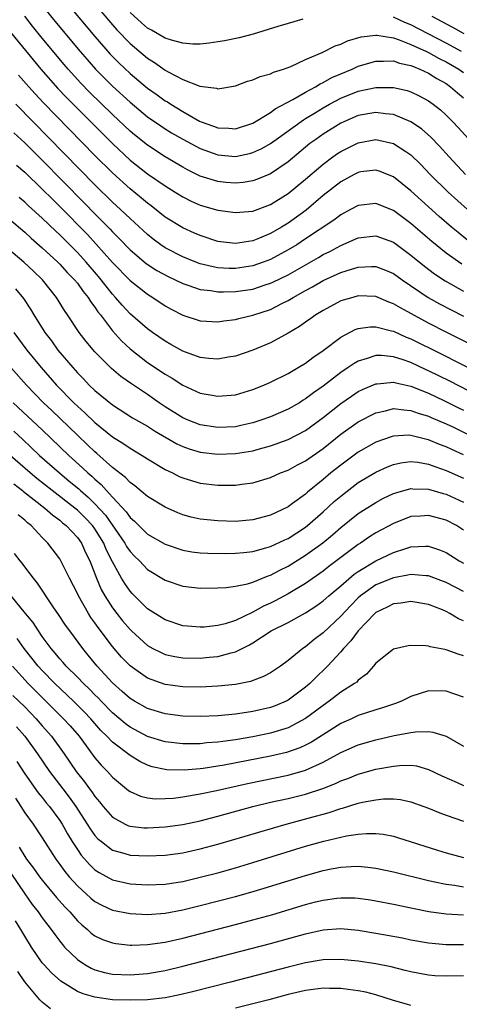
# Model space of a CAD drawing. Units: inches. Extents: x 2505000 to 2508000, y 1542000 to 1545000.
# Drawn here: x 2506662 to 2506713, y 1542228 to 1542341 of the extents above; entities that cross this region are included whole.
import ezdxf

# ---------------------------------------------------------------- set-up
doc = ezdxf.new("R2010")
doc.units = ezdxf.units.IN
doc.header["$MEASUREMENT"] = 0
doc.layers.add('LD25051542_2ft', color=52, linetype='Continuous')

msp = doc.modelspace()

# ---------------------------------------------------------------- linework, layer by layer
at = {"layer": 'LD25051542_2ft'}
for points, elevation in [([(2506669, 1542344.77), (2506673, 1542340.03), (2506673.49, 1542339.49), (2506675, 1542337.92), (2506677, 1542336.24), (2506677.77, 1542335.77), (2506679, 1542334.89), (2506679.26, 1542334.74), (2506681, 1542333.83), (2506682.95, 1542333.05), (2506684.84, 1542332.84), (2506685, 1542332.77), (2506687, 1542333.11), (2506688.38, 1542333.62), (2506689, 1542333.77), (2506689.84, 1542334.16), (2506691, 1542334.46), (2506691.35, 1542334.65), (2506692.48, 1542335), (2506693.3, 1542335.3), (2506695, 1542336.08), (2506696.89, 1542336.89), (2506698.35, 1542337.65), (2506699, 1542337.86), (2506699.76, 1542338.24), (2506701.31, 1542338.69), (2506703, 1542338.88), (2506703.12, 1542338.88), (2506705, 1542338.56), (2506705.65, 1542338.35), (2506707, 1542337.82), (2506708.77, 1542337), (2506709, 1542336.89), (2506710.22, 1542336.22), (2506711, 1542335.83), (2506712.44, 1542335), (2506713, 1542334.61)], 7886), ([(2506667, 1542343.49), (2506671, 1542338.7), (2506672.72, 1542336.72), (2506673, 1542336.42), (2506673.71, 1542335.71), (2506675, 1542334.49), (2506677, 1542332.83), (2506678.08, 1542332.08), (2506679, 1542331.4), (2506679.26, 1542331.26), (2506679.64, 1542331), (2506681, 1542330.17), (2506682.92, 1542329.08), (2506683.09, 1542329), (2506684.5, 1542328.5), (2506685, 1542328.3), (2506686.27, 1542328.27), (2506687, 1542328.21), (2506689, 1542328.86), (2506691, 1542330.07), (2506691.53, 1542330.47), (2506693.53, 1542331.53), (2506695, 1542332.38), (2506696.13, 1542333), (2506696.66, 1542333.34), (2506697, 1542333.48), (2506697.97, 1542334.03), (2506699, 1542334.47), (2506700.31, 1542335), (2506701, 1542335.32), (2506703, 1542335.92), (2506703.89, 1542335.89), (2506705, 1542335.94), (2506705.69, 1542335.69), (2506707, 1542335.42), (2506707.28, 1542335.28), (2506708.02, 1542335), (2506709, 1542334.54), (2506709.93, 1542333.93), (2506711, 1542333.35), (2506711.52, 1542333), (2506712.3, 1542332.3), (2506713, 1542331.72)], 7888), ([(2506665, 1542342.25), (2506666.45, 1542340.45), (2506669.33, 1542337), (2506670.1, 1542336.1), (2506671.08, 1542335), (2506673, 1542333.07), (2506675, 1542331.23), (2506677, 1542329.57), (2506678.52, 1542328.52), (2506679, 1542328.2), (2506679.74, 1542327.74), (2506681, 1542327.02), (2506683, 1542325.94), (2506685, 1542325.22), (2506687, 1542325.06), (2506688.61, 1542325.39), (2506689, 1542325.5), (2506690.03, 1542325.97), (2506691, 1542326.52), (2506691.28, 1542326.72), (2506691.64, 1542327), (2506694.77, 1542329.23), (2506695, 1542329.36), (2506696, 1542330), (2506697, 1542330.59), (2506697.71, 1542331), (2506699, 1542331.69), (2506701, 1542332.48), (2506703, 1542332.9), (2506704.91, 1542332.91), (2506705, 1542332.91), (2506706.56, 1542332.56), (2506707, 1542332.41), (2506707.95, 1542331.95), (2506709, 1542331.37), (2506709.52, 1542331), (2506710.35, 1542330.35), (2506711, 1542329.75), (2506711.75, 1542329), (2506712.36, 1542328.36), (2506715.42, 1542325)], 7890), ([(2506713.23, 1542323), (2506711.36, 1542325), (2506710.24, 1542326.24), (2506709.25, 1542327.25), (2506708.19, 1542328.19), (2506707, 1542329.01), (2506705, 1542329.82), (2506704.1, 1542329.9), (2506703, 1542330.04), (2506701, 1542329.7), (2506699.36, 1542329), (2506699, 1542328.83), (2506697, 1542327.59), (2506696.15, 1542327), (2506695.49, 1542326.51), (2506693, 1542324.42), (2506691, 1542323.07), (2506689.53, 1542322.47), (2506689, 1542322.28), (2506687.9, 1542322.1), (2506687, 1542322.01), (2506685.9, 1542322.1), (2506685, 1542322.19), (2506683, 1542322.82), (2506681.54, 1542323.54), (2506681, 1542323.83), (2506679, 1542325.01), (2506677, 1542326.33), (2506675.52, 1542327.52), (2506675, 1542327.95), (2506673, 1542329.84), (2506670.39, 1542332.39), (2506669.4, 1542333.4), (2506667.94, 1542335), (2506667.51, 1542335.51), (2506665, 1542338.52), (2506663.89, 1542339.89), (2506663, 1542341.02)], 7892), ([(2506694.68, 1542340.68), (2506693, 1542340.21), (2506691.84, 1542339.84), (2506689.01, 1542338.99), (2506687.43, 1542338.57), (2506685.76, 1542338.24), (2506685, 1542338.11), (2506684.03, 1542337.97), (2506683, 1542337.86), (2506682.14, 1542337.86), (2506681, 1542337.94), (2506679.71, 1542338.29), (2506679, 1542338.53), (2506677.45, 1542339.45), (2506677, 1542339.68), (2506676.29, 1542340.29), (2506675, 1542341.43)], 7884), ([(2506712.77, 1542337), (2506711, 1542337.96), (2506707, 1542340.03), (2506706.31, 1542340.31), (2506705, 1542340.93)], 7884), ([(2506713.07, 1542339), (2506711.75, 1542339.75), (2506709.43, 1542341)], 7882), ([(2506661, 1542339.65), (2506664.85, 1542335), (2506666.79, 1542332.79), (2506667.77, 1542331.77), (2506673, 1542326.51), (2506675, 1542324.64), (2506677, 1542323.07), (2506679, 1542321.7), (2506680.15, 1542321), (2506681, 1542320.46), (2506681.97, 1542319.97), (2506683, 1542319.52), (2506685, 1542318.95), (2506687, 1542318.65), (2506689, 1542318.83), (2506691, 1542319.59), (2506693, 1542320.83), (2506695, 1542322.46), (2506697, 1542324.19), (2506698.1, 1542325), (2506698.63, 1542325.37), (2506699, 1542325.62), (2506701, 1542326.6), (2506703, 1542326.97), (2506705, 1542326.54), (2506706.4, 1542325.6), (2506707, 1542325.22), (2506708.12, 1542324.12), (2506709.2, 1542323), (2506711.22, 1542321), (2506713.44, 1542319)], 7894), ([(2506713.49, 1542315.49), (2506712.37, 1542316.37), (2506711.62, 1542317), (2506710.22, 1542318.22), (2506707, 1542321.12), (2506705, 1542322.73), (2506703.38, 1542323.38), (2506703, 1542323.49), (2506701.29, 1542323.29), (2506701, 1542323.24), (2506700.53, 1542323), (2506699, 1542322.16), (2506697, 1542320.59), (2506695.05, 1542318.95), (2506693, 1542317.46), (2506692.25, 1542317), (2506691, 1542316.28), (2506689.75, 1542315.75), (2506689, 1542315.45), (2506687, 1542315.12), (2506685.32, 1542315.32), (2506685, 1542315.37), (2506683, 1542316.03), (2506682.33, 1542316.33), (2506681, 1542316.91), (2506679, 1542318.15), (2506677.42, 1542319.42), (2506677, 1542319.72), (2506676.31, 1542320.31), (2506675, 1542321.36), (2506673, 1542323.17), (2506671, 1542325.17), (2506665.14, 1542331.14), (2506664.18, 1542332.18), (2506663.46, 1542333), (2506662.31, 1542334.31)], 7896), ([(2506712.78, 1542312.78), (2506711, 1542314.04), (2506709.37, 1542315.37), (2506707, 1542317.41), (2506705, 1542318.9), (2506703, 1542319.71), (2506701, 1542319.48), (2506700.13, 1542319), (2506699, 1542318.41), (2506698.2, 1542317.8), (2506695, 1542315.65), (2506694, 1542315), (2506693, 1542314.4), (2506691, 1542313.33), (2506690.15, 1542313), (2506689, 1542312.59), (2506687, 1542312.29), (2506686.3, 1542312.3), (2506685, 1542312.37), (2506684.46, 1542312.46), (2506683, 1542312.81), (2506682.48, 1542313), (2506681, 1542313.61), (2506679, 1542314.66), (2506678.49, 1542315), (2506677.64, 1542315.64), (2506677, 1542316.15), (2506675, 1542317.98), (2506673.93, 1542319), (2506673, 1542319.85), (2506671, 1542321.82), (2506663.95, 1542329), (2506662.01, 1542331)], 7898), ([(2506661.76, 1542327.76), (2506663, 1542326.59), (2506665, 1542324.62), (2506669.78, 1542319.78), (2506671, 1542318.51), (2506672.75, 1542316.75), (2506673, 1542316.47), (2506673.74, 1542315.74), (2506675, 1542314.43), (2506676.85, 1542312.85), (2506678.06, 1542312.06), (2506679.36, 1542311.36), (2506680.16, 1542311), (2506681, 1542310.57), (2506681.6, 1542310.4), (2506683, 1542309.91), (2506684.22, 1542309.78), (2506685, 1542309.64), (2506685.63, 1542309.63), (2506687, 1542309.65), (2506689, 1542309.93), (2506690.41, 1542310.41), (2506691, 1542310.6), (2506691.28, 1542310.72), (2506693, 1542311.58), (2506696.45, 1542313.55), (2506697, 1542313.88), (2506697.76, 1542314.24), (2506699, 1542314.92), (2506701, 1542315.79), (2506703, 1542316.02), (2506705, 1542315.28), (2506707, 1542313.81), (2506708.54, 1542312.54), (2506709.68, 1542311.68), (2506710.88, 1542310.88), (2506713, 1542309.69)], 7900), ([(2506662.07, 1542324.07), (2506663, 1542323.25), (2506665, 1542321.34), (2506666.17, 1542320.17), (2506667, 1542319.36), (2506670.15, 1542316.15), (2506671.11, 1542315.11), (2506673, 1542312.97), (2506675, 1542310.91), (2506677, 1542309.35), (2506677.58, 1542309), (2506679, 1542308.04), (2506679.67, 1542307.67), (2506681, 1542306.97), (2506683, 1542306.31), (2506683.72, 1542306.28), (2506685, 1542306.2), (2506685.68, 1542306.32), (2506687, 1542306.47), (2506687.41, 1542306.59), (2506689, 1542306.97), (2506691, 1542307.63), (2506692.31, 1542308.31), (2506693, 1542308.64), (2506693.58, 1542309), (2506695, 1542309.8), (2506695.79, 1542310.21), (2506697, 1542310.94), (2506699, 1542311.84), (2506700.23, 1542312.23), (2506701, 1542312.44), (2506702.51, 1542312.51), (2506703, 1542312.5), (2506704.09, 1542312.09), (2506705, 1542311.71), (2506706, 1542311), (2506708.97, 1542309), (2506710.26, 1542308.26), (2506711.57, 1542307.57), (2506713, 1542306.84)], 7902), ([(2506725, 1542298), (2506711.07, 1542305), (2506709, 1542306.07), (2506705.79, 1542307.79), (2506705, 1542308.28), (2506704.47, 1542308.47), (2506703, 1542309.08), (2506701, 1542309.16), (2506700.37, 1542309), (2506699, 1542308.59), (2506697, 1542307.52), (2506696.15, 1542307), (2506695.49, 1542306.51), (2506695, 1542306.17), (2506694.32, 1542305.68), (2506693, 1542304.91), (2506691, 1542303.83), (2506689, 1542302.97), (2506687, 1542302.29), (2506686.18, 1542302.18), (2506685, 1542301.97), (2506683.97, 1542302.03), (2506683, 1542302.15), (2506681, 1542302.86), (2506679.64, 1542303.64), (2506679, 1542304), (2506677.57, 1542305), (2506677, 1542305.41), (2506675, 1542307.14), (2506674.1, 1542308.1), (2506673.35, 1542309), (2506673, 1542309.38), (2506671.39, 1542311.39), (2506670, 1542313), (2506669, 1542314.1), (2506667, 1542316.13), (2506666.54, 1542316.54), (2506665, 1542318.04), (2506663.44, 1542319.44), (2506663, 1542319.86), (2506662.38, 1542320.38)], 7904), ([(2506659, 1542319.79), (2506663, 1542316.41), (2506663.74, 1542315.74), (2506665, 1542314.66), (2506666.79, 1542313), (2506667, 1542312.8), (2506667.85, 1542311.85), (2506668.68, 1542311), (2506669, 1542310.6), (2506669.66, 1542309.66), (2506670.23, 1542309), (2506670.51, 1542308.51), (2506671, 1542307.88), (2506671.34, 1542307.34), (2506671.62, 1542307), (2506673, 1542305.17), (2506674.03, 1542304.03), (2506675, 1542303.14), (2506677, 1542301.59), (2506679, 1542300.24), (2506679.79, 1542299.79), (2506681, 1542299.01), (2506683, 1542298.1), (2506684.12, 1542297.88), (2506685, 1542297.73), (2506687, 1542297.9), (2506689, 1542298.49), (2506690.24, 1542299), (2506691, 1542299.34), (2506693, 1542300.34), (2506694.15, 1542301), (2506695, 1542301.5), (2506695.84, 1542302.16), (2506697, 1542302.93), (2506699, 1542304.46), (2506700.65, 1542305.35), (2506701, 1542305.47), (2506702.34, 1542305.66), (2506703, 1542305.66), (2506704.8, 1542305.2), (2506705, 1542305.14), (2506706.47, 1542304.47), (2506707, 1542304.28), (2506710.53, 1542302.53), (2506712.46, 1542301.54), (2506715.84, 1542299.84)], 7906), ([(2506717, 1542296.57), (2506711.44, 1542299.44), (2506709, 1542300.65), (2506708.75, 1542300.75), (2506707, 1542301.57), (2506706.11, 1542301.89), (2506705, 1542302.23), (2506703.63, 1542302.37), (2506703, 1542302.36), (2506702.02, 1542302.02), (2506701, 1542301.74), (2506700.52, 1542301.48), (2506699.84, 1542301), (2506699, 1542300.45), (2506697, 1542298.89), (2506695.88, 1542298.12), (2506695, 1542297.43), (2506694.72, 1542297.28), (2506694.29, 1542297), (2506693, 1542296.28), (2506691, 1542295.41), (2506689.89, 1542295), (2506689, 1542294.71), (2506687.61, 1542294.39), (2506687, 1542294.26), (2506685, 1542294.17), (2506683, 1542294.48), (2506681.62, 1542295), (2506681, 1542295.27), (2506679, 1542296.53), (2506678.3, 1542297), (2506677, 1542297.93), (2506675.15, 1542299.15), (2506673.97, 1542299.97), (2506672.89, 1542300.89), (2506671, 1542302.81), (2506669.99, 1542303.99), (2506669.22, 1542305), (2506667.89, 1542307), (2506667.52, 1542307.52), (2506666.63, 1542309), (2506665.04, 1542311), (2506663.99, 1542311.99), (2506662.9, 1542313), (2506657, 1542317.93)], 7908), ([(2506661.97, 1542309.97), (2506662.88, 1542308.88), (2506663.67, 1542307.67), (2506664.06, 1542307), (2506665.3, 1542305), (2506666.04, 1542304.04), (2506666.79, 1542303), (2506668.47, 1542301), (2506669, 1542300.42), (2506669.71, 1542299.71), (2506670.36, 1542299), (2506671, 1542298.38), (2506673, 1542296.74), (2506675.29, 1542295.29), (2506677, 1542294.31), (2506677.79, 1542293.79), (2506680.33, 1542292.33), (2506681, 1542292.01), (2506681.74, 1542291.74), (2506683, 1542291.37), (2506685, 1542291.14), (2506687, 1542291.2), (2506689, 1542291.53), (2506689.76, 1542291.76), (2506691, 1542292.09), (2506693, 1542292.82), (2506695, 1542293.85), (2506697, 1542295.3), (2506699, 1542296.9), (2506700.24, 1542297.76), (2506701, 1542298.27), (2506701.49, 1542298.51), (2506703, 1542299.16), (2506703.16, 1542299.16), (2506705, 1542299.35), (2506705.27, 1542299.27), (2506707, 1542298.9), (2506709, 1542298.08), (2506710.75, 1542297.25), (2506712.41, 1542296.41), (2506713, 1542296.14)], 7910), ([(2506661.76, 1542305), (2506663.24, 1542303), (2506664.86, 1542301), (2506666.64, 1542299), (2506668.61, 1542297), (2506669, 1542296.62), (2506669.86, 1542295.86), (2506671, 1542294.74), (2506673, 1542293.12), (2506674.31, 1542292.31), (2506675, 1542291.81), (2506676.4, 1542291), (2506677, 1542290.62), (2506679, 1542289.4), (2506679.84, 1542289), (2506680.6, 1542288.6), (2506681, 1542288.43), (2506682.1, 1542288.1), (2506683, 1542287.85), (2506685, 1542287.6), (2506687, 1542287.6), (2506687.72, 1542287.72), (2506689, 1542287.89), (2506691, 1542288.49), (2506692.14, 1542289), (2506693, 1542289.32), (2506694.09, 1542289.91), (2506695, 1542290.38), (2506697, 1542291.8), (2506699, 1542293.4), (2506701, 1542294.83), (2506703, 1542295.86), (2506704.09, 1542296.09), (2506705, 1542296.34), (2506706.17, 1542296.17), (2506707, 1542296.13), (2506707.82, 1542295.82), (2506709, 1542295.47), (2506709.31, 1542295.31), (2506711, 1542294.59), (2506711.76, 1542294.24), (2506715, 1542292.67)], 7912), ([(2506713, 1542291.07), (2506711.66, 1542291.66), (2506711, 1542291.97), (2506710.25, 1542292.25), (2506709, 1542292.78), (2506708.81, 1542292.81), (2506707, 1542293.28), (2506706.71, 1542293.29), (2506705, 1542293.2), (2506704.84, 1542293.16), (2506703, 1542292.5), (2506701, 1542291.37), (2506699, 1542289.9), (2506697.89, 1542289), (2506697, 1542288.25), (2506695.2, 1542286.8), (2506695, 1542286.6), (2506693.52, 1542285.52), (2506693, 1542285.15), (2506691, 1542284.19), (2506689, 1542283.65), (2506687, 1542283.48), (2506685, 1542283.53), (2506683, 1542283.74), (2506681.98, 1542283.98), (2506681, 1542284.24), (2506680.46, 1542284.46), (2506679, 1542285.09), (2506677, 1542286.31), (2506675.54, 1542287.54), (2506675, 1542287.91), (2506674.48, 1542288.48), (2506673, 1542289.63), (2506671.22, 1542291.22), (2506671, 1542291.39), (2506670.18, 1542292.18), (2506669, 1542293.29), (2506666.11, 1542296.11), (2506665.16, 1542297), (2506663.19, 1542299), (2506661.44, 1542301)], 7914), ([(2506661.7, 1542297), (2506665, 1542293.91), (2506668.03, 1542291), (2506669.59, 1542289.59), (2506670.2, 1542289), (2506670.64, 1542288.64), (2506671, 1542288.29), (2506671.7, 1542287.7), (2506672.32, 1542287), (2506673, 1542286.25), (2506674.57, 1542284.57), (2506675, 1542283.92), (2506675.5, 1542283.5), (2506675.99, 1542283), (2506677, 1542282.03), (2506679, 1542280.89), (2506681, 1542280.21), (2506682.03, 1542280.03), (2506683, 1542279.91), (2506683.86, 1542279.86), (2506685.83, 1542279.83), (2506687, 1542279.86), (2506687.95, 1542279.95), (2506689, 1542280.07), (2506690.46, 1542280.46), (2506691, 1542280.62), (2506692.62, 1542281.39), (2506693, 1542281.55), (2506695, 1542282.83), (2506695.21, 1542283), (2506697, 1542284.56), (2506698.27, 1542285.73), (2506699, 1542286.37), (2506701, 1542287.9), (2506703, 1542289.1), (2506704.31, 1542289.69), (2506705, 1542289.97), (2506705.84, 1542290.16), (2506707, 1542290.32), (2506707.77, 1542290.23), (2506709, 1542290.01), (2506709.72, 1542289.72), (2506711, 1542289.29), (2506713, 1542288.42)], 7916), ([(2506661.76, 1542293.76), (2506662.8, 1542292.8), (2506664.7, 1542291), (2506666.95, 1542289), (2506668.08, 1542288.08), (2506669.18, 1542287.18), (2506669.36, 1542287), (2506670.24, 1542286.24), (2506671, 1542285.5), (2506672.19, 1542284.19), (2506674.41, 1542281), (2506674.61, 1542280.61), (2506675, 1542280.05), (2506675.52, 1542279.52), (2506676.06, 1542279), (2506677, 1542278.02), (2506679, 1542276.79), (2506681, 1542276.12), (2506683, 1542275.89), (2506685, 1542275.9), (2506685.96, 1542275.96), (2506687, 1542276.1), (2506688.37, 1542276.37), (2506689, 1542276.56), (2506690.73, 1542277.27), (2506691, 1542277.34), (2506692.07, 1542277.93), (2506693, 1542278.38), (2506695, 1542279.62), (2506696.96, 1542281.04), (2506698.06, 1542281.94), (2506699, 1542282.77), (2506701, 1542284.37), (2506703, 1542285.64), (2506703.89, 1542286.11), (2506705, 1542286.64), (2506705.26, 1542286.74), (2506707, 1542287.23), (2506707.2, 1542287.2), (2506709, 1542287.17), (2506710.65, 1542286.65), (2506711, 1542286.57), (2506713, 1542285.67)], 7918), ([(2506713, 1542282.48), (2506712.17, 1542283), (2506711, 1542283.61), (2506709, 1542284.17), (2506708.09, 1542284.09), (2506707, 1542284.02), (2506705, 1542283.26), (2506703, 1542282.17), (2506702.29, 1542281.71), (2506701.26, 1542281), (2506701, 1542280.84), (2506697.66, 1542278.34), (2506697, 1542277.81), (2506695, 1542276.42), (2506693, 1542275.24), (2506691.55, 1542274.45), (2506691, 1542274.17), (2506690.19, 1542273.81), (2506689, 1542273.13), (2506688.9, 1542273.1), (2506687, 1542272.21), (2506685.83, 1542271.83), (2506685, 1542271.62), (2506683.44, 1542271.44), (2506683, 1542271.42), (2506681.54, 1542271.54), (2506681, 1542271.6), (2506679, 1542272.26), (2506677, 1542273.53), (2506675.26, 1542275.26), (2506675, 1542275.54), (2506674.4, 1542276.4), (2506674.04, 1542277), (2506673, 1542278.89), (2506672.29, 1542280.29), (2506672, 1542281), (2506671, 1542282.62), (2506670.72, 1542283), (2506669.88, 1542283.88), (2506669, 1542284.76), (2506668.72, 1542285), (2506666.13, 1542287), (2506664.38, 1542288.38), (2506663.63, 1542289), (2506661.36, 1542291)], 7920), ([(2506661.76, 1542287.76), (2506662.74, 1542287), (2506662.88, 1542286.88), (2506665.31, 1542285), (2506666.2, 1542284.2), (2506667, 1542283.61), (2506667.32, 1542283.32), (2506667.73, 1542283), (2506669, 1542281.63), (2506669.46, 1542281), (2506669.94, 1542279.94), (2506670.41, 1542279), (2506671.17, 1542277), (2506671.73, 1542275.73), (2506672.13, 1542275), (2506673, 1542273.64), (2506673.48, 1542273), (2506674.15, 1542272.15), (2506675, 1542271.16), (2506675.16, 1542271), (2506677, 1542269.34), (2506677.61, 1542269), (2506678.53, 1542268.53), (2506679, 1542268.33), (2506680.09, 1542268.09), (2506681, 1542267.93), (2506683, 1542267.89), (2506684, 1542268), (2506685, 1542268.09), (2506686.52, 1542268.52), (2506687, 1542268.62), (2506688.59, 1542269.41), (2506689, 1542269.66), (2506691.07, 1542271), (2506693, 1542271.98), (2506695, 1542273.06), (2506696.17, 1542273.83), (2506697, 1542274.42), (2506697.64, 1542275), (2506699, 1542276.14), (2506700.54, 1542277.46), (2506701, 1542277.77), (2506703, 1542278.97), (2506705, 1542279.93), (2506706.4, 1542280.4), (2506707, 1542280.58), (2506708.67, 1542280.67), (2506709, 1542280.67), (2506710.25, 1542280.25), (2506711, 1542279.95), (2506712.49, 1542279), (2506713, 1542278.72)], 7922), ([(2506713, 1542275.49), (2506711, 1542276.51), (2506709, 1542277.27), (2506708.72, 1542277.27), (2506707, 1542277.44), (2506706.65, 1542277.35), (2506705, 1542277.06), (2506703, 1542276.24), (2506701.25, 1542275), (2506701, 1542274.78), (2506700.12, 1542273.88), (2506699, 1542272.68), (2506697, 1542270.79), (2506695.98, 1542270.02), (2506695, 1542269.2), (2506694.68, 1542269), (2506693, 1542267.63), (2506692.13, 1542267), (2506691.46, 1542266.54), (2506691, 1542266.25), (2506690.2, 1542265.8), (2506688.74, 1542265.26), (2506687, 1542264.92), (2506685, 1542264.7), (2506683, 1542264.6), (2506681, 1542264.63), (2506679, 1542264.91), (2506677, 1542265.63), (2506675, 1542267.04), (2506674.03, 1542268.03), (2506673, 1542269.24), (2506671.38, 1542271.38), (2506671, 1542271.94), (2506670.55, 1542272.55), (2506670.27, 1542273), (2506669.12, 1542275), (2506669, 1542275.27), (2506668.11, 1542277), (2506667.12, 1542279), (2506667, 1542279.2), (2506665.65, 1542281), (2506665, 1542281.65), (2506663.73, 1542283), (2506663.31, 1542283.31), (2506663, 1542283.62), (2506662.24, 1542284.24)], 7924), ([(2506713, 1542272.16), (2506712.4, 1542272.4), (2506711.44, 1542273), (2506711, 1542273.22), (2506710.6, 1542273.4), (2506709, 1542274.02), (2506707, 1542274.37), (2506705.83, 1542274.17), (2506705, 1542274.09), (2506704.3, 1542273.7), (2506703, 1542273.09), (2506702.89, 1542273), (2506701, 1542271.03), (2506700.14, 1542269.86), (2506699.3, 1542269), (2506699, 1542268.64), (2506697.49, 1542267), (2506697.25, 1542266.75), (2506696.23, 1542265.77), (2506695.49, 1542265), (2506695, 1542264.58), (2506693, 1542263.1), (2506692.8, 1542263), (2506691.53, 1542262.47), (2506691, 1542262.27), (2506689, 1542261.81), (2506688.28, 1542261.72), (2506687, 1542261.53), (2506685, 1542261.34), (2506683, 1542261.26), (2506681, 1542261.31), (2506679, 1542261.56), (2506677, 1542262.16), (2506675.5, 1542263), (2506675, 1542263.3), (2506674.12, 1542264.12), (2506673, 1542265.1), (2506671.26, 1542267), (2506670.25, 1542268.25), (2506669.62, 1542269), (2506668.14, 1542271), (2506667.66, 1542271.66), (2506666.87, 1542272.87), (2506666.26, 1542273.74), (2506664.46, 1542276.46), (2506664, 1542277), (2506663, 1542278.32), (2506662.72, 1542278.72), (2506662.47, 1542279), (2506661.83, 1542279.83)], 7926), ([(2506713, 1542268.16), (2506712.36, 1542268.36), (2506711, 1542268.86), (2506710.87, 1542268.87), (2506709.19, 1542269.19), (2506709, 1542269.25), (2506708.71, 1542269.29), (2506707, 1542269.36), (2506706.68, 1542269.32), (2506705, 1542268.94), (2506703, 1542267.32), (2506702.74, 1542267), (2506701.93, 1542266.07), (2506701, 1542265.39), (2506700.82, 1542265.18), (2506700.58, 1542265), (2506699, 1542264.03), (2506697.7, 1542263), (2506697, 1542262.52), (2506696.14, 1542261.86), (2506695, 1542261.02), (2506693, 1542259.97), (2506691, 1542259.34), (2506689, 1542258.93), (2506687, 1542258.6), (2506685.58, 1542258.42), (2506685, 1542258.32), (2506683.76, 1542258.24), (2506683, 1542258.15), (2506681.84, 1542258.16), (2506681, 1542258.14), (2506679, 1542258.36), (2506677, 1542258.96), (2506675, 1542260.03), (2506674.45, 1542260.45), (2506673, 1542261.68), (2506671.72, 1542263), (2506671.38, 1542263.38), (2506671, 1542263.73), (2506670.38, 1542264.38), (2506669.69, 1542265), (2506669, 1542265.72), (2506667.73, 1542267), (2506667.4, 1542267.4), (2506667, 1542267.84), (2506666.49, 1542268.49), (2506666.03, 1542269), (2506665, 1542270.38), (2506664.56, 1542271), (2506663.96, 1542271.96), (2506663.09, 1542273), (2506661.48, 1542275)], 7928), ([(2506713, 1542263.46), (2506711, 1542264.16), (2506709, 1542264.17), (2506707, 1542263.54), (2506705.92, 1542263), (2506705.25, 1542262.75), (2506705, 1542262.68), (2506703.77, 1542262.23), (2506703, 1542262.01), (2506701, 1542261.36), (2506700.21, 1542261), (2506699, 1542260.47), (2506695.67, 1542258.33), (2506695, 1542257.98), (2506694.33, 1542257.67), (2506692.84, 1542257.16), (2506691, 1542256.73), (2506685.71, 1542255.71), (2506685, 1542255.59), (2506683.34, 1542255.34), (2506683, 1542255.3), (2506681.15, 1542255.15), (2506679.2, 1542255.2), (2506679, 1542255.22), (2506677.54, 1542255.54), (2506677, 1542255.71), (2506676.12, 1542256.12), (2506675, 1542256.81), (2506673, 1542258.32), (2506672.36, 1542259), (2506671.68, 1542259.68), (2506670.54, 1542261), (2506669.79, 1542261.79), (2506668.56, 1542263), (2506666.44, 1542265), (2506665, 1542266.49), (2506664.53, 1542267), (2506662.95, 1542269), (2506662.14, 1542270.14)], 7930), ([(2506661.61, 1542267), (2506663.39, 1542265), (2506667.44, 1542261), (2506668.18, 1542260.18), (2506669.19, 1542259), (2506671, 1542256.55), (2506671.72, 1542255.72), (2506672.43, 1542255), (2506673, 1542254.35), (2506674.82, 1542252.82), (2506675, 1542252.7), (2506676.18, 1542252.17), (2506677, 1542251.98), (2506677.88, 1542251.88), (2506679, 1542251.9), (2506679.97, 1542251.97), (2506681, 1542252.11), (2506682.32, 1542252.32), (2506683, 1542252.45), (2506684.84, 1542252.84), (2506688.38, 1542253.62), (2506693, 1542254.58), (2506695, 1542255.13), (2506697, 1542256.04), (2506699, 1542257.16), (2506701, 1542258.02), (2506703, 1542258.59), (2506705.08, 1542259.08), (2506707, 1542259.45), (2506707.51, 1542259.51), (2506709, 1542259.53), (2506709.48, 1542259.48), (2506711, 1542259), (2506713, 1542257.86)], 7932), ([(2506661.65, 1542263.65), (2506663, 1542262.35), (2506664.32, 1542261), (2506665, 1542260.2), (2506666.06, 1542259), (2506667.51, 1542257), (2506668.87, 1542255), (2506669.82, 1542253.82), (2506670.4, 1542253), (2506670.66, 1542252.66), (2506671, 1542252.15), (2506671.53, 1542251.53), (2506671.95, 1542251), (2506673, 1542249.8), (2506674.43, 1542249), (2506674.81, 1542248.81), (2506675, 1542248.75), (2506676.58, 1542248.58), (2506677, 1542248.56), (2506679, 1542248.68), (2506681, 1542248.97), (2506683, 1542249.39), (2506685, 1542249.91), (2506688.99, 1542251), (2506691, 1542251.48), (2506693, 1542251.93), (2506695, 1542252.41), (2506696.95, 1542253.05), (2506698.39, 1542253.61), (2506699, 1542253.92), (2506699.79, 1542254.21), (2506701, 1542254.7), (2506703, 1542255.25), (2506705, 1542255.61), (2506705.69, 1542255.69), (2506707, 1542255.7), (2506707.62, 1542255.62), (2506709, 1542255.23), (2506710.51, 1542254.51), (2506712.26, 1542253.74), (2506713, 1542253.39)], 7934), ([(2506662.08, 1542260.08), (2506663.02, 1542259), (2506664.46, 1542257), (2506665.82, 1542255), (2506667.33, 1542253), (2506668.06, 1542252.06), (2506668.83, 1542251), (2506670.13, 1542249), (2506670.46, 1542248.46), (2506671, 1542247.71), (2506671.34, 1542247.34), (2506671.74, 1542247), (2506673, 1542246.03), (2506674.31, 1542245.68), (2506675, 1542245.47), (2506677, 1542245.38), (2506679, 1542245.47), (2506681, 1542245.74), (2506683, 1542246.17), (2506685, 1542246.7), (2506692.77, 1542249), (2506696.11, 1542249.89), (2506697, 1542250.15), (2506697.67, 1542250.33), (2506699, 1542250.78), (2506699.19, 1542250.81), (2506701, 1542251.37), (2506701.49, 1542251.49), (2506703, 1542251.78), (2506703.87, 1542251.87), (2506705, 1542251.89), (2506705.8, 1542251.8), (2506707, 1542251.54), (2506708.47, 1542251), (2506709, 1542250.8), (2506710.27, 1542250.27), (2506711, 1542250.02), (2506713, 1542249.34)], 7936), ([(2506662.12, 1542256.12), (2506663, 1542254.73), (2506664.55, 1542252.55), (2506665, 1542252.02), (2506665.44, 1542251.44), (2506665.82, 1542251), (2506667, 1542249.4), (2506667.26, 1542249), (2506667.88, 1542247.88), (2506668.42, 1542247), (2506669, 1542246.1), (2506669.45, 1542245.45), (2506670.38, 1542244.38), (2506671, 1542243.79), (2506671.47, 1542243.47), (2506673, 1542242.64), (2506675, 1542242.19), (2506677, 1542242.08), (2506679, 1542242.16), (2506679.71, 1542242.29), (2506681, 1542242.48), (2506683, 1542242.94), (2506685, 1542243.46), (2506687, 1542244.02), (2506689, 1542244.61), (2506695, 1542246.47), (2506697.07, 1542247.07), (2506699, 1542247.53), (2506699.67, 1542247.67), (2506701, 1542247.85), (2506701.93, 1542247.93), (2506703, 1542247.92), (2506703.84, 1542247.84), (2506705, 1542247.61), (2506705.48, 1542247.48), (2506710.03, 1542246.03), (2506711, 1542245.74), (2506713, 1542245.21)], 7938), ([(2506661.94, 1542251.94), (2506662.56, 1542251), (2506663, 1542250.29), (2506663.96, 1542249), (2506665, 1542247.42), (2506666.55, 1542245), (2506667, 1542244.41), (2506667.59, 1542243.59), (2506668.07, 1542243), (2506669, 1542241.95), (2506670.55, 1542240.55), (2506671, 1542240.18), (2506671.77, 1542239.77), (2506673, 1542239.21), (2506675, 1542238.8), (2506677, 1542238.69), (2506679, 1542238.85), (2506681, 1542239.24), (2506683, 1542239.74), (2506687, 1542240.77), (2506688.75, 1542241.25), (2506690.29, 1542241.71), (2506695, 1542243.16), (2506697, 1542243.72), (2506697.9, 1542243.9), (2506699, 1542244.1), (2506700.17, 1542244.17), (2506701, 1542244.19), (2506702.1, 1542244.1), (2506703, 1542243.99), (2506705, 1542243.58), (2506709, 1542242.58), (2506709.52, 1542242.48), (2506711, 1542242.14), (2506711.97, 1542242.03), (2506713, 1542241.87)], 7940), ([(2506662.37, 1542246.37), (2506663, 1542245.32), (2506663.22, 1542245), (2506663.99, 1542243.99), (2506664.7, 1542243), (2506665, 1542242.61), (2506666.64, 1542240.64), (2506667.57, 1542239.57), (2506668.13, 1542239), (2506669, 1542237.99), (2506669.51, 1542237.51), (2506670.16, 1542237), (2506670.59, 1542236.59), (2506671, 1542236.29), (2506671.87, 1542235.87), (2506673, 1542235.47), (2506673.39, 1542235.39), (2506675, 1542235.22), (2506675.22, 1542235.22), (2506677, 1542235.28), (2506679, 1542235.57), (2506681, 1542236.02), (2506687, 1542237.56), (2506689, 1542238.08), (2506691.28, 1542238.72), (2506695, 1542239.83), (2506696.13, 1542240.13), (2506697, 1542240.34), (2506698.57, 1542240.57), (2506699, 1542240.62), (2506700.59, 1542240.59), (2506701, 1542240.57), (2506702.38, 1542240.38), (2506703, 1542240.27), (2506705, 1542239.87), (2506707.37, 1542239.37), (2506709.05, 1542239.05), (2506711, 1542238.77), (2506713, 1542238.67)], 7942), ([(2506661.41, 1542243.41), (2506663, 1542241.05), (2506663.86, 1542239.86), (2506664.54, 1542239), (2506665, 1542238.33), (2506666.03, 1542237), (2506666.43, 1542236.43), (2506667, 1542235.66), (2506667.29, 1542235.29), (2506667.55, 1542235), (2506669, 1542233.58), (2506669.87, 1542233), (2506670.59, 1542232.59), (2506671, 1542232.41), (2506672.11, 1542232.11), (2506673, 1542231.91), (2506675, 1542231.83), (2506677, 1542231.99), (2506679, 1542232.33), (2506681, 1542232.8), (2506691, 1542235.39), (2506695, 1542236.51), (2506697, 1542236.95), (2506699, 1542237.09), (2506701, 1542236.92), (2506703, 1542236.59), (2506706.03, 1542236.03), (2506707, 1542235.83), (2506709, 1542235.47), (2506711, 1542235.28), (2506713, 1542235.28)], 7944), ([(2506713, 1542231.71), (2506711, 1542231.66), (2506709.72, 1542231.72), (2506709, 1542231.78), (2506707.97, 1542231.97), (2506707, 1542232.16), (2506706.34, 1542232.34), (2506704.73, 1542232.73), (2506703, 1542233.07), (2506701, 1542233.39), (2506699, 1542233.59), (2506697, 1542233.55), (2506696.54, 1542233.46), (2506695, 1542233.21), (2506693, 1542232.71), (2506686.45, 1542231), (2506682.11, 1542229.89), (2506680.5, 1542229.5), (2506679, 1542229.21), (2506677, 1542229), (2506675, 1542228.95), (2506672.99, 1542228.99), (2506671, 1542229.27), (2506669.65, 1542229.65), (2506669, 1542229.95), (2506667.11, 1542231.11), (2506666.04, 1542232.04), (2506665.17, 1542233), (2506665, 1542233.21), (2506663.78, 1542235), (2506663, 1542236.25), (2506662.58, 1542237), (2506661.97, 1542237.97)], 7946), ([(2506665.95, 1542227.95), (2506665, 1542228.71), (2506664.73, 1542229), (2506663.02, 1542231.02), (2506662.22, 1542232.22)], 7948), ([(2506707, 1542228.35), (2506706.48, 1542228.48), (2506705, 1542228.91), (2506703, 1542229.54), (2506701.85, 1542229.85), (2506701, 1542230.01), (2506699.85, 1542230.15), (2506699, 1542230.29), (2506697.72, 1542230.28), (2506697, 1542230.31), (2506695.85, 1542230.15), (2506695, 1542230.04), (2506693, 1542229.58), (2506690.8, 1542229), (2506687, 1542228.04)], 7948)]:
    msp.add_lwpolyline(points, dxfattribs=dict(at, elevation=elevation))

doc.saveas('drawing.dxf')
